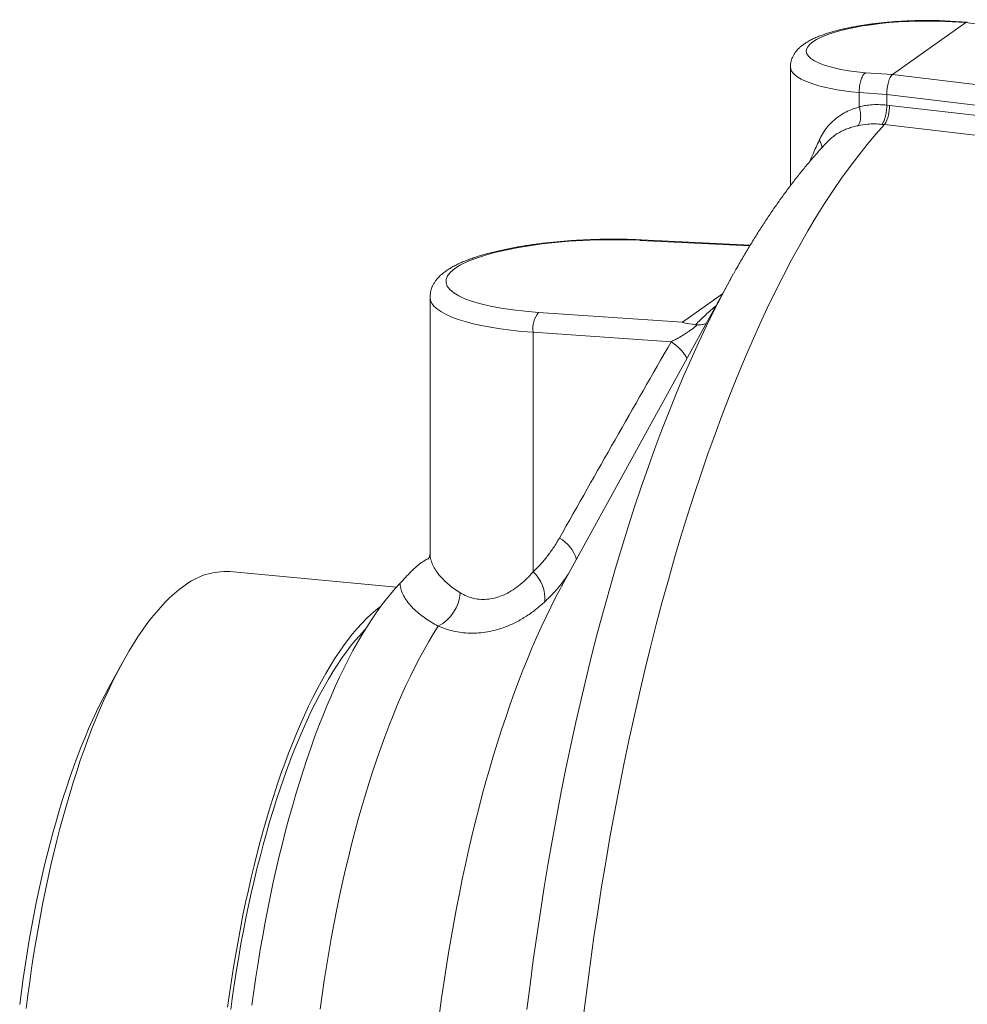
# Paper-space layout 'Sheet2' of a CAD drawing. Units: millimetres. Extents: x 524 to 681, y 300 to 601.
# Drawn here: x 539 to 597, y 541 to 601 of the extents above; entities that cross this region are included whole.
import ezdxf

# ---------------------------------------------------------------- set-up
doc = ezdxf.new("R2010")
doc.units = ezdxf.units.MM

psp = doc.layouts.new('Sheet2')

# ---------------------------------------------------------------- linework, layer by layer
at = {"color": 7, "linetype": 'Continuous', "lineweight": 15}
for p, q in [((592.443, 597.196), (596.89, 600.359)), ((596.978, 600.389), (595.283, 600.471)), ((586.246, 597.66), (586.246, 590.447)), ((590.43, 596.102), (590.43, 596.104)), ((590.43, 595.251), (590.43, 596.102)), ((592.101, 595.346), (592.101, 595.988)), ((592.101, 595.346), (592.101, 595.346)), ((590.433, 595.23), (590.43, 595.251)), ((583.811, 586.844), (577.199, 587.166)), ((582.649, 584.834), (572.382, 566.169)), ((564.369, 583.677), (564.369, 568.149)), ((582.127, 583.885), (579.706, 582.164)), ((580.578, 582.004), (580.485, 582.012)), ((564.376, 568.149), (564.376, 568.143)), ((562.329, 566.078), (552.22, 567.03)), ((572.382, 566.169), (572.394, 566.19)), ((545.704, 561.515), (544.869, 559.996))]:
    psp.add_line(p, q, dxfattribs=at)
at = {"color": 8, "linetype": 'Continuous', "lineweight": 0}
for p, q in [((596.89, 600.359), (595.211, 600.44)), ((605.582, 599.134), (596.89, 600.359)), ((590.807, 597.308), (592.443, 597.196)), ((592.443, 597.196), (604.341, 595.774)), ((592.101, 595.988), (590.43, 596.102)), ((608.462, 594.032), (592.101, 595.988)), ((592.101, 595.346), (592.267, 595.33)), ((592.267, 595.33), (608.462, 593.46)), ((591.969, 594.16), (591.802, 594.176)), ((583.791, 586.811), (577.117, 587.135)), ((570.965, 582.76), (579.706, 582.164)), ((579.011, 580.98), (570.623, 581.552)), ((570.623, 567.003), (570.623, 581.552))]:
    psp.add_line(p, q, dxfattribs=at)
at = {"color": 8, "linetype": 'Continuous', "lineweight": 0, "flags": 128}
for points in [[(573.713, 540.246), (573.905, 541.786), (574.108, 543.32), (574.323, 544.849), (574.549, 546.372), (574.787, 547.887), (575.036, 549.394), (575.295, 550.891), (575.566, 552.379), (575.848, 553.856), (576.14, 555.321), (576.442, 556.774), (576.755, 558.214), (577.078, 559.639), (577.411, 561.05), (577.754, 562.445), (578.106, 563.824), (578.468, 565.185), (578.838, 566.529), (579.218, 567.854), (579.606, 569.159), (580.003, 570.445), (580.408, 571.709), (580.821, 572.952), (581.242, 574.173), (581.671, 575.37), (582.107, 576.544), (582.55, 577.694), (583, 578.819), (583.456, 579.918), (583.919, 580.991), (584.388, 582.037), (584.863, 583.056), (585.343, 584.047), (585.829, 585.01), (586.319, 585.943), (586.815, 586.847), (587.315, 587.721), (587.819, 588.565), (588.327, 589.377), (588.839, 590.158), (589.354, 590.907), (589.872, 591.624), (590.393, 592.308), (590.916, 592.959), (591.442, 593.576), (591.969, 594.16)], [(608.161, 592.288), (606.26, 592.508), (598.656, 593.387), (591.969, 594.16)], [(577.199, 587.166), (577.166, 587.162), (577.117, 587.135)], [(570.256, 540.445), (570.443, 541.941), (570.641, 543.431), (570.85, 544.916), (571.071, 546.395), (571.303, 547.866), (571.546, 549.328), (571.799, 550.782), (572.064, 552.226), (572.338, 553.659), (572.624, 555.081), (572.919, 556.49), (573.225, 557.887), (573.54, 559.269), (573.865, 560.637), (574.2, 561.989), (574.544, 563.325), (574.897, 564.644), (575.259, 565.945), (575.63, 567.228), (576.009, 568.491), (576.397, 569.735), (576.792, 570.957), (577.196, 572.159), (577.607, 573.338), (578.025, 574.495), (578.451, 575.628), (578.883, 576.738), (579.322, 577.822), (579.768, 578.881), (580.22, 579.915), (580.677, 580.922), (581.14, 581.902), (581.609, 582.854), (582.083, 583.778), (582.434, 584.439)], [(564.949, 540.201), (565.074, 541.128), (565.207, 542.051), (565.347, 542.97), (565.494, 543.884), (565.648, 544.793), (565.808, 545.696), (565.976, 546.592), (566.15, 547.481), (566.33, 548.363), (566.517, 549.237), (566.711, 550.102), (566.91, 550.958), (567.116, 551.804), (567.327, 552.641), (567.545, 553.467), (567.768, 554.282), (567.996, 555.085), (568.23, 555.876), (568.47, 556.655), (568.714, 557.421), (568.964, 558.173), (569.218, 558.912), (569.478, 559.637), (569.741, 560.346), (570.01, 561.041), (570.282, 561.72), (570.558, 562.383), (570.839, 563.03), (571.123, 563.661), (571.411, 564.274), (571.702, 564.869), (571.997, 565.447), (572.294, 566.007), (572.382, 566.169)], [(557.701, 540.474), (557.821, 541.34), (557.948, 542.203), (558.083, 543.06), (558.225, 543.912), (558.374, 544.758), (558.53, 545.597), (558.693, 546.429), (558.863, 547.253), (559.039, 548.069), (559.222, 548.876), (559.411, 549.673), (559.606, 550.46), (559.808, 551.237), (560.016, 552.002), (560.229, 552.755), (560.448, 553.496), (560.672, 554.224), (560.902, 554.938), (561.137, 555.639), (561.377, 556.325), (561.621, 556.996), (561.871, 557.652), (562.125, 558.291), (562.383, 558.915), (562.645, 559.521), (562.911, 560.11), (563.181, 560.682), (563.454, 561.235), (563.731, 561.77), (564.011, 562.286), (564.293, 562.782), (564.579, 563.259), (564.867, 563.717)], [(560.432, 563.508), (560.377, 563.452), (560.099, 563.155), (559.822, 562.836), (559.547, 562.497), (559.273, 562.137), (559.001, 561.757), (558.73, 561.356), (558.462, 560.936), (558.197, 560.496), (557.934, 560.037), (557.673, 559.56), (557.416, 559.064), (557.162, 558.55), (556.911, 558.018), (556.664, 557.47), (556.421, 556.904), (556.182, 556.323), (555.947, 555.725), (555.716, 555.113), (555.49, 554.485), (555.268, 553.843), (555.052, 553.187), (554.84, 552.518), (554.634, 551.836), (554.433, 551.142), (554.238, 550.436), (554.048, 549.718), (553.865, 548.99), (553.687, 548.253), (553.515, 547.505), (553.35, 546.749), (553.191, 545.984), (553.039, 545.212), (552.893, 544.433), (552.754, 543.647), (552.622, 542.855), (552.497, 542.059), (552.379, 541.257), (552.268, 540.452)]]:
    psp.add_lwpolyline(points, dxfattribs=at)
at = {"color": 7, "linetype": 'Continuous', "lineweight": 15, "flags": 128}
for points in [[(582.434, 584.439), (582.561, 584.674), (582.804, 585.113)], [(549.425, 566.146), (549.142, 565.934), (548.86, 565.701), (548.579, 565.445), (548.298, 565.169), (548.018, 564.871), (547.739, 564.551), (547.462, 564.211), (547.186, 563.851), (546.911, 563.47), (546.639, 563.069), (546.368, 562.649), (546.101, 562.209), (545.835, 561.75), (545.572, 561.272), (545.313, 560.776), (545.056, 560.262), (544.803, 559.731), (544.553, 559.182), (544.307, 558.617), (544.065, 558.035), (543.827, 557.438), (543.594, 556.825), (543.364, 556.197), (543.14, 555.555), (542.92, 554.899), (542.705, 554.229), (542.496, 553.546), (542.292, 552.852), (542.093, 552.145), (541.9, 551.427), (541.712, 550.698), (541.531, 549.959), (541.355, 549.21), (541.186, 548.452), (541.023, 547.686), (540.866, 546.911), (540.716, 546.13), (540.573, 545.342), (540.436, 544.547), (540.307, 543.747), (540.184, 542.942), (540.068, 542.133), (539.96, 541.321), (539.859, 540.505)], [(553.556, 540.717), (553.673, 541.567), (553.797, 542.412), (553.928, 543.254), (554.065, 544.09), (554.21, 544.92), (554.362, 545.744), (554.52, 546.561), (554.685, 547.371), (554.856, 548.173), (555.034, 548.966), (555.217, 549.75), (555.407, 550.525), (555.603, 551.289), (555.805, 552.042), (556.012, 552.784), (556.225, 553.515), (556.443, 554.233), (556.666, 554.938), (556.895, 555.629), (557.128, 556.307), (557.366, 556.971), (557.609, 557.62), (557.855, 558.254), (558.107, 558.872), (558.362, 559.474), (558.621, 560.059), (558.884, 560.627), (559.15, 561.178), (559.42, 561.712), (559.692, 562.227), (559.968, 562.724), (560.246, 563.202), (560.527, 563.661), (560.81, 564.1), (561.096, 564.52), (561.383, 564.919), (561.672, 565.298), (561.962, 565.657), (562.254, 565.995), (562.547, 566.311)], [(561.396, 564.937), (561.354, 564.906), (561.072, 564.683), (560.79, 564.439), (560.509, 564.173), (560.229, 563.885), (559.949, 563.577), (559.671, 563.247), (559.394, 562.897), (559.119, 562.526), (558.845, 562.135), (558.574, 561.724), (558.305, 561.294), (558.038, 560.844), (557.774, 560.376), (557.513, 559.889), (557.255, 559.384), (557, 558.861), (556.748, 558.321), (556.5, 557.764), (556.256, 557.191), (556.016, 556.601), (555.78, 555.996), (555.549, 555.376), (555.322, 554.74), (555.1, 554.091), (554.883, 553.428), (554.671, 552.752), (554.464, 552.063), (554.262, 551.363), (554.066, 550.65), (553.876, 549.926), (553.691, 549.192), (553.513, 548.448), (553.34, 547.695), (553.174, 546.933), (553.014, 546.162), (552.861, 545.384), (552.714, 544.599), (552.574, 543.808), (552.441, 543.011), (552.315, 542.208), (552.196, 541.401), (552.084, 540.59)], [(539.459, 540.75), (539.56, 541.538), (539.668, 542.322), (539.784, 543.102), (539.907, 543.878), (540.036, 544.648), (540.173, 545.412), (540.316, 546.17), (540.466, 546.921), (540.622, 547.663), (540.784, 548.398), (540.953, 549.123), (541.128, 549.839), (541.309, 550.545), (541.495, 551.239), (541.688, 551.923), (541.885, 552.595), (542.088, 553.254), (542.297, 553.9), (542.51, 554.532), (542.728, 555.151), (542.95, 555.755), (543.177, 556.344), (543.408, 556.917), (543.644, 557.475), (543.883, 558.015), (544.126, 558.539), (544.372, 559.046), (544.622, 559.535), (544.869, 559.996)]]:
    psp.add_lwpolyline(points, dxfattribs=at)
at = {"color": 8, "linetype": 'Continuous', "lineweight": 0}
for centre, radius, start, end in [((590.058, 595.27), 2.21, 329.84143, 1.5361), ((587.433, 592.748), 0.728, 359.40167, 39.23249), ((572.194, 581.76), 1.585, 140.87005, 187.54146), ((577.54, 578.617), 2.783, 29.05932, 58.10101), ((571.301, 567.253), 2.023, 14.57754, 62.93172), ((569.263, 565.423), 2.084, 353.66527, 49.27676), ((563.701, 565.945), 2.515, 297.62, 355.26487)]:
    psp.add_arc(centre, radius, start, end, dxfattribs=at)
at = {"color": 7, "linetype": 'Continuous', "lineweight": 15}
psp.add_arc((552.001, 562.862), 4.174, 86.9903, 128.11571, dxfattribs=at)
at = {"color": 8, "linetype": 'Continuous', "lineweight": 0}
for centre, major_axis, ratio, start_param, end_param in [((593.694, 598.834), (6.48, 0.219), 0.247018, 1.326085, 4.242291), ((593.727, 597.866), (7.48, 0.219), 0.248625, 3.134288, 4.248735), ((574.336, 584.931), (9, 0.304), 0.247018, 1.248298, 4.320078), ((574.369, 583.962), (10, 0.304), 0.248221, 3.133798, 4.32087)]:
    psp.add_ellipse(centre, major_axis=major_axis, ratio=ratio, start_param=start_param, end_param=end_param, dxfattribs=at)
at = {"color": 7, "linetype": 'Continuous', "lineweight": 15}
for centre, major_axis, ratio, start_param, end_param in [((596.889, 599.392), (0.094, 0.996), 0.330154, 6.268089, 6.560994), ((592.443, 596.23), (0.093, 0.996), 0.330578, 0.277738, 1.847317), ((606.29, 579.384), (26.586, -2.776), 0.010385, 3.129804, 3.385619)]:
    psp.add_ellipse(centre, major_axis=major_axis, ratio=ratio, start_param=start_param, end_param=end_param, dxfattribs=at)
for points, knots in [([(595.282, 600.471), (595.264, 600.471), (595.123, 600.476), (594.856, 600.48), (594.481, 600.482), (594.103, 600.478), (593.724, 600.469), (593.346, 600.455), (592.968, 600.436), (592.593, 600.411), (592.22, 600.381), (591.852, 600.347), (591.488, 600.307), (591.131, 600.262), (590.78, 600.212), (590.436, 600.158), (590.101, 600.098), (589.776, 600.034), (589.46, 599.966), (589.154, 599.892), (588.859, 599.813), (588.575, 599.73), (588.302, 599.64), (588.04, 599.545), (587.79, 599.442), (587.55, 599.33), (587.32, 599.207), (587.112, 599.077), (586.931, 598.944), (586.778, 598.81), (586.648, 598.675), (586.538, 598.537), (586.446, 598.395), (586.371, 598.248), (586.31, 598.091), (586.268, 597.924), (586.247, 597.777), (586.249, 597.689), (586.249, 597.66)], [0, 0, 0, 0, 0.004347, 0.034348, 0.064318, 0.094261, 0.124189, 0.154109, 0.18403, 0.21396, 0.243906, 0.273879, 0.30389, 0.33395, 0.364072, 0.394273, 0.424572, 0.454991, 0.485559, 0.51631, 0.547289, 0.578554, 0.610177, 0.642253, 0.674902, 0.708261, 0.74245, 0.777425, 0.808055, 0.836014, 0.861439, 0.884829, 0.906684, 0.92742, 0.94737, 0.968897, 0.989695, 1, 1, 1, 1]), ([(595.281, 600.469), (595.278, 600.469), (595.257, 600.475), (595.233, 600.459), (595.213, 600.442), (595.211, 600.44)], [0, 0, 0, 0, 0.149422, 0.911488, 1, 1, 1, 1]), ([(590.807, 597.308), (590.804, 597.306), (590.774, 597.288), (590.722, 597.242), (590.654, 597.15), (590.594, 597.04), (590.542, 596.909), (590.498, 596.763), (590.464, 596.605), (590.441, 596.439), (590.428, 596.27), (590.43, 596.16), (590.43, 596.104)], [0, 0, 0, 0, 0.014496, 0.139306, 0.246958, 0.354611, 0.462195, 0.569782, 0.677337, 0.78489, 0.892443, 1, 1, 1, 1]), ([(592.101, 595.346), (592.1, 595.291), (592.098, 595.181), (592.083, 595.012), (592.06, 594.847), (592.027, 594.688), (591.987, 594.541), (591.941, 594.41), (591.89, 594.299), (591.845, 594.227), (591.815, 594.19), (591.805, 594.178), (591.802, 594.176)], [0, 0, 0, 0, 0.116771, 0.233538, 0.350306, 0.467071, 0.583871, 0.70067, 0.817553, 0.934437, 0.984888, 1, 1, 1, 1]), ([(590.355, 594.095), (590.357, 594.098), (590.366, 594.106), (590.393, 594.139), (590.433, 594.203), (590.473, 594.311), (590.501, 594.439), (590.516, 594.582), (590.516, 594.738), (590.502, 594.901), (590.476, 595.067), (590.447, 595.176), (590.433, 595.23)], [0, 0, 0, 0, 0.015996, 0.048344, 0.16738, 0.286417, 0.405373, 0.524324, 0.643245, 0.762161, 0.881083, 1, 1, 1, 1]), ([(588.531, 593.151), (588.472, 593.089), (588.254, 592.863), (587.884, 592.453), (587.419, 591.92), (586.96, 591.366), (586.506, 590.793), (586.057, 590.202), (585.614, 589.594), (585.177, 588.969), (584.745, 588.327), (584.319, 587.668), (583.899, 586.994), (583.484, 586.304), (583.122, 585.682), (582.9, 585.283), (582.812, 585.126)], [0, 0, 0, 0, 0.028552, 0.105075, 0.181878, 0.258869, 0.335965, 0.413095, 0.490189, 0.567205, 0.644112, 0.720885, 0.797509, 0.873972, 0.950268, 1, 1, 1, 1]), ([(577.199, 587.166), (577.124, 587.169), (576.909, 587.179), (576.548, 587.192), (576.115, 587.202), (575.679, 587.206), (575.24, 587.206), (574.799, 587.2), (574.357, 587.189), (573.916, 587.172), (573.475, 587.151), (573.036, 587.124), (572.6, 587.092), (572.167, 587.055), (571.739, 587.014), (571.316, 586.967), (570.899, 586.915), (570.489, 586.859), (570.086, 586.798), (569.692, 586.732), (569.307, 586.662), (568.932, 586.587), (568.568, 586.508), (568.214, 586.424), (567.872, 586.336), (567.541, 586.243), (567.223, 586.145), (566.917, 586.043), (566.624, 585.935), (566.344, 585.821), (566.076, 585.701), (565.822, 585.573), (565.58, 585.436), (565.352, 585.288), (565.15, 585.136), (564.977, 584.982), (564.833, 584.832), (564.71, 584.679), (564.607, 584.524), (564.523, 584.367), (564.455, 584.2), (564.404, 584.023), (564.374, 583.847), (564.371, 583.731), (564.37, 583.678)], [0, 0, 0, 0, 0.013035, 0.037834, 0.062612, 0.087369, 0.112111, 0.136841, 0.161564, 0.186284, 0.211004, 0.235728, 0.260458, 0.285199, 0.309956, 0.334733, 0.359536, 0.384369, 0.40924, 0.434157, 0.459128, 0.484165, 0.509278, 0.534485, 0.559803, 0.585255, 0.610869, 0.636679, 0.662729, 0.689069, 0.715761, 0.742866, 0.770427, 0.798409, 0.826491, 0.850505, 0.872764, 0.893379, 0.912626, 0.930804, 0.948186, 0.966825, 0.984754, 1, 1, 1, 1]), ([(581.13, 582.072), (581.053, 582.052), (580.875, 582.004), (580.685, 582.004), (580.578, 582.004)], [0, 0, 0, 0, 0.434199, 1, 1, 1, 1]), ([(562.547, 566.311), (562.66, 566.432), (562.887, 566.673), (563.226, 567.038), (563.568, 567.362), (563.899, 567.618), (564.137, 567.763), (564.259, 567.817), (564.279, 567.825)], [0, 0, 0, 0, 0.196702, 0.393391, 0.590621, 0.787793, 0.965277, 1, 1, 1, 1]), ([(564.373, 568.143), (564.373, 568.13), (564.373, 568.095), (564.362, 568.016), (564.335, 567.928), (564.3, 567.855), (564.268, 567.807), (564.247, 567.781), (564.236, 567.77), (564.238, 567.772), (564.238, 567.773)], [0, 0, 0, 0, 0.092744, 0.249823, 0.432181, 0.588296, 0.724628, 0.849166, 0.966137, 1, 1, 1, 1])]:
    psp.add_open_spline(points, degree=3, knots=knots, dxfattribs=at)
at = {"color": 8, "linetype": 'Continuous', "lineweight": 0}
for points, knots in [([(590.43, 595.251), (590.541, 595.274), (590.763, 595.319), (591.152, 595.365), (591.599, 595.385), (591.933, 595.359), (592.101, 595.346)], [0, 0, 0, 0, 0.204063, 0.408922, 0.703258, 1, 1, 1, 1]), ([(587.997, 593.208), (588.03, 593.277), (588.134, 593.493), (588.341, 593.828), (588.636, 594.196), (588.967, 594.507), (589.327, 594.766), (589.709, 594.977), (590.081, 595.128), (590.33, 595.203), (590.432, 595.23), (590.433, 595.23)], [0, 0, 0, 0, 0.070355, 0.219396, 0.368811, 0.517794, 0.649321, 0.781171, 0.912595, 0.999153, 1, 1, 1, 1]), ([(591.802, 594.176), (591.659, 594.188), (591.372, 594.211), (590.884, 594.195), (590.55, 594.132), (590.355, 594.095)], [0, 0, 0, 0, 0.292366, 0.587294, 1, 1, 1, 1]), ([(590.355, 594.095), (590.252, 594.071), (590.044, 594.025), (589.754, 593.931), (589.477, 593.819), (589.217, 593.688), (588.969, 593.533), (588.737, 593.357), (588.599, 593.22), (588.53, 593.152)], [0, 0, 0, 0, 0.136793, 0.275299, 0.413816, 0.555816, 0.697825, 0.850363, 1, 1, 1, 1]), ([(587.41, 591.904), (587.48, 592.063), (587.663, 592.483), (587.869, 592.93), (587.997, 593.208)], [0, 0, 0, 0, 0.376814, 1, 1, 1, 1]), ([(580.485, 582.012), (580.687, 582.213), (581.075, 582.601), (581.519, 582.984), (581.732, 583.168)], [0, 0, 0, 0, 0.520127, 1, 1, 1, 1]), ([(579.011, 580.98), (579.095, 581.024), (579.265, 581.112), (579.511, 581.25), (579.745, 581.388), (579.947, 581.514), (580.132, 581.638), (580.3, 581.757), (580.432, 581.862), (580.522, 581.944), (580.56, 581.983), (580.577, 582.002), (580.578, 582.004)], [0, 0, 0, 0, 0.15791, 0.316934, 0.446782, 0.578033, 0.677717, 0.779464, 0.886927, 0.940738, 0.995224, 1, 1, 1, 1]), ([(572.222, 569.055), (573.347, 571.046), (575.599, 575.029), (577.873, 578.996), (579.011, 580.98)], [0, 0, 0, 0, 0.499996, 1, 1, 1, 1]), ([(570.623, 567.003), (570.775, 567.153), (571.08, 567.453), (571.496, 567.952), (571.883, 568.482), (572.109, 568.864), (572.222, 569.055)], [0, 0, 0, 0, 0.247567, 0.495138, 0.7475672, 1, 1, 1, 1]), ([(564.376, 568.143), (564.374, 568.112), (564.366, 567.984), (564.419, 567.742), (564.535, 567.421), (564.721, 567.09), (564.955, 566.778), (565.221, 566.491), (565.508, 566.232), (565.832, 565.978), (566.082, 565.817), (566.207, 565.737)], [0, 0, 0, 0, 0.041846, 0.172095, 0.302348, 0.43612, 0.569894, 0.676502, 0.783109, 0.891555, 1, 1, 1, 1]), ([(566.207, 565.737), (566.335, 565.666), (566.59, 565.525), (567.018, 565.39), (567.467, 565.324), (567.933, 565.343), (568.401, 565.439), (568.741, 565.564), (569.078, 565.722), (569.413, 565.913), (569.855, 566.239), (570.261, 566.603), (570.506, 566.874), (570.623, 567.003)], [0, 0, 0, 0, 0.100738, 0.20175, 0.302328, 0.399607, 0.497314, 0.594629, 0.611903, 0.711164, 0.810775, 0.910177, 1, 1, 1, 1]), ([(572.775, 566.882), (572.642, 566.692), (572.361, 566.291), (571.881, 565.725), (571.517, 565.37), (571.335, 565.193)], [0, 0, 0, 0, 0.311903, 0.655954, 1, 1, 1, 1]), ([(564.867, 563.717), (564.717, 563.8), (564.419, 563.966), (564.02, 564.232), (563.661, 564.509), (563.329, 564.812), (563.037, 565.138), (562.797, 565.487), (562.633, 565.834), (562.561, 566.11), (562.55, 566.266), (562.547, 566.311)], [0, 0, 0, 0, 0.106193, 0.212385, 0.32039, 0.428394, 0.556007, 0.683616, 0.814792, 0.945961, 1, 1, 1, 1]), ([(571.335, 565.193), (571.169, 565.046), (570.815, 564.732), (570.233, 564.318), (569.6, 563.95), (568.987, 563.676), (568.406, 563.486), (567.862, 563.363), (567.319, 563.295), (566.79, 563.282), (566.279, 563.322), (565.789, 563.409), (565.314, 563.537), (565.016, 563.657), (564.867, 563.717)], [0, 0, 0, 0, 0.085449, 0.183381, 0.281497, 0.379384, 0.458483, 0.53784, 0.617194, 0.696288, 0.7721, 0.848113, 0.924152, 1, 1, 1, 1])]:
    psp.add_open_spline(points, degree=3, knots=knots, dxfattribs=at)

doc.saveas('drawing.dxf')
